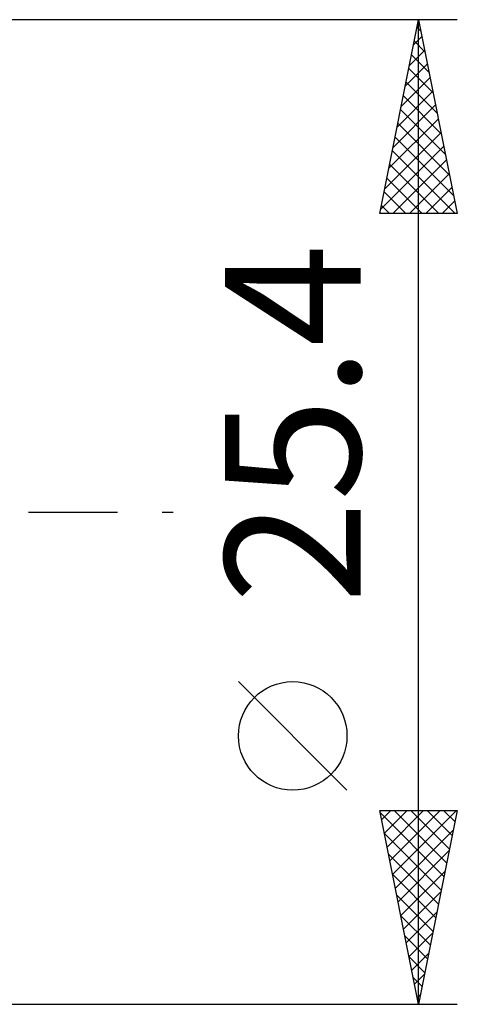
# Model space of a CAD drawing. Units: millimetres. Extents: x -68 to 187, y -48 to 50.
# Drawn here: x 129 to 140, y -13 to 13 of the extents above; entities that cross this region are included whole.
import ezdxf
from ezdxf.enums import TextEntityAlignment as Align

# ---------------------------------------------------------------- set-up
doc = ezdxf.new("R2010")
doc.units = ezdxf.units.MM
doc.header["$LTSCALE"] = 5.75
doc.linetypes.add('LONGDASH_DASH', pattern=[0.85, 0.4, -0.2, 0.05, -0.2])
doc.layers.add('2', color=7, linetype='CONTINUOUS')
doc.layers.add('SK4', color=2, linetype='LONGDASH_DASH')
doc.styles.get("Standard").update_dxf_attribs({"font": 'Monospac821 BT'})

msp = doc.modelspace()

# ---------------------------------------------------------------- linework, layer by layer
at = {"layer": '2', "color": 7, "linetype": 'CONTINUOUS', "lineweight": 25}
for p, q in [((140, 12.7), (127, 12.7)), ((138, 7.7), (139, 12.7)), ((139, -12.7), (139, 12.7)), ((139, 12.7), (140, 7.7)), ((138.96, 12.502), (139.059, 12.403)), ((138.976, 12.582), (139.016, 12.621)), ((138.87, 12.052), (139.086, 12.268)), ((138.89, 12.148), (139.165, 11.873)), ((138.764, 11.521), (139.157, 11.914)), ((138.819, 11.795), (139.272, 11.342)), ((138.658, 10.991), (139.228, 11.561)), ((138.748, 11.441), (139.378, 10.812)), ((138.552, 10.461), (139.299, 11.207)), ((138.678, 11.088), (139.484, 10.282)), ((138.446, 9.93), (139.369, 10.854)), ((138.607, 10.734), (139.59, 9.751)), ((138.34, 9.4), (139.44, 10.5)), ((138.536, 10.381), (139.696, 9.221)), ((138.234, 8.87), (139.511, 10.146)), ((138.465, 10.027), (139.802, 8.691)), ((138.128, 8.339), (139.581, 9.793)), ((138.395, 9.673), (139.908, 8.16)), ((138.022, 7.809), (139.652, 9.439)), ((138.324, 9.32), (139.944, 7.7)), ((138.253, 8.966), (139.52, 7.7)), ((138.337, 7.7), (139.723, 9.086)), ((138.761, 7.7), (139.794, 8.732)), ((138.183, 8.613), (139.095, 7.7)), ((138.112, 8.259), (138.671, 7.7)), ((139.186, 7.7), (139.864, 8.379)), ((138.041, 7.906), (138.247, 7.7)), ((139.61, 7.7), (139.935, 8.025)), ((140, 7.7), (138, 7.7)), ((137.15, -7.175), (134.35, -4.375)), ((139, -12.7), (138, -7.7)), ((138, -7.7), (140, -7.7)), ((138.013, -7.764), (139.658, -9.409)), ((138.047, -7.934), (138.281, -7.7)), ((138.118, -8.288), (138.706, -7.7)), ((138.188, -8.642), (139.13, -7.7)), ((138.259, -8.995), (139.554, -7.7)), ((138.33, -9.349), (139.978, -7.7)), ((138.373, -7.7), (139.729, -9.056)), ((138.798, -7.7), (139.8, -8.702)), ((140, -7.7), (139, -12.7)), ((139.222, -7.7), (139.87, -8.348)), ((139.646, -7.7), (139.941, -7.995)), ((138.119, -8.294), (139.587, -9.763)), ((138.4, -9.702), (139.899, -8.203)), ((138.225, -8.824), (139.517, -10.116)), ((138.471, -10.056), (139.793, -8.734)), ((138.331, -9.355), (139.446, -10.47)), ((138.542, -10.409), (139.687, -9.264)), ((138.437, -9.885), (139.375, -10.823)), ((138.613, -10.763), (139.581, -9.794)), ((138.683, -11.116), (139.475, -10.325)), ((138.543, -10.415), (139.305, -11.177)), ((138.754, -11.47), (139.369, -10.855)), ((138.649, -10.946), (139.234, -11.53)), ((138.825, -11.823), (139.263, -11.385)), ((138.755, -11.476), (139.163, -11.884)), ((138.895, -12.177), (139.157, -11.916)), ((138.861, -12.006), (139.092, -12.238)), ((138.966, -12.531), (139.051, -12.446)), ((127, -12.7), (140, -12.7)), ((138.967, -12.537), (139.022, -12.591))]:
    msp.add_line(p, q, dxfattribs=at)
msp.add_circle((135.75, -5.775), 1.4, dxfattribs=at)
at = {"layer": 'SK4', "color": 2, "linetype": 'LONGDASH_DASH', "lineweight": 25}
msp.add_line((-56.8, 0), (133, 0), dxfattribs=at)

# ---------------------------------------------------------------- texts
at = {"layer": '2', "color": 7, "linetype": 'CONTINUOUS', "lineweight": 25}
msp.add_text('25.4', height=3.5, rotation=90, dxfattribs=at).set_placement((137.5, 2.275), align=Align.CENTER)

doc.saveas('drawing.dxf')
